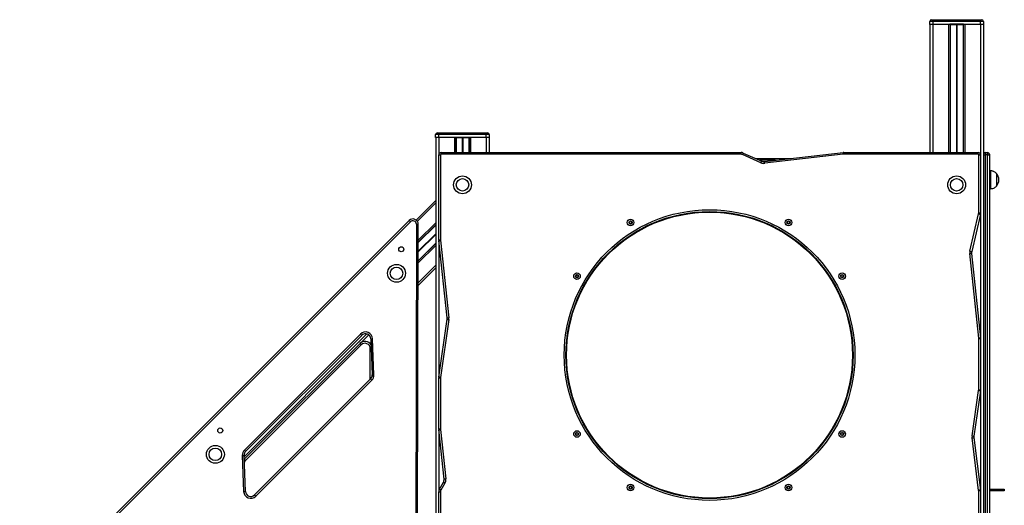
# Model space of a CAD drawing. Units: millimetres. Extents: x 286 to 6961, y 327 to 6480.
# Drawn here: x 1923 to 3576, y 5665 to 6480 of the extents above; entities that cross this region are included whole.
import ezdxf

# ---------------------------------------------------------------- set-up
doc = ezdxf.new("R2010")
doc.units = ezdxf.units.MM
doc.header["$LTSCALE"] = 50

msp = doc.modelspace()

# ---------------------------------------------------------------- linework, layer by layer
at = {"color": 7, "linetype": 'Continuous', "lineweight": 25}
for p, q in [((3453.6, 6480.3), (3455.6, 6480.3)), ((3455.6, 6477.3), (3455.6, 6480.3)), ((3455.6, 6480.3), (3535.7, 6480.3)), ((3535.7, 6477.3), (3535.7, 6480.3)), ((3535.7, 6480.3), (3537.7, 6480.3)), ((3450.6, 6472.3), (3450.6, 6477.3)), ((3455.6, 6477.3), (3450.6, 6477.3)), ((3455.6, 6472.3), (3450.6, 6472.3)), ((3450.7, 6472.3), (3450.7, 6257.3)), ((3535.7, 6477.3), (3455.6, 6477.3)), ((3455.6, 6477.3), (3455.6, 6472.3)), ((3483.7, 6472.3), (3455.6, 6472.3)), ((3484.7, 6472.3), (3483.7, 6472.3)), ((3484.7, 6472.3), (3484.7, 6473.3)), ((3484.7, 6473.3), (3506.7, 6473.3)), ((3484.7, 6472.3), (3506.7, 6472.3)), ((3484.7, 6472.3), (3484.7, 6257.3)), ((3484.9, 6472.3), (3484.9, 6257.3)), ((3506.5, 6472.3), (3506.5, 6257.3)), ((3506.7, 6472.3), (3506.7, 6473.3)), ((3506.7, 6472.3), (3507.7, 6472.3)), ((3506.7, 6472.3), (3506.7, 6257.3)), ((3535.7, 6472.3), (3507.7, 6472.3)), ((3535.7, 6472.3), (3535.7, 6477.3)), ((3540.7, 6477.3), (3535.7, 6477.3)), ((3540.7, 6472.3), (3535.7, 6472.3)), ((3540.7, 6477.3), (3540.7, 6472.3)), ((3540.7, 6472.3), (3540.7, 4642.3)), ((2626.1, 6287.3), (2621.1, 6287.3)), ((2621.1, 6282.3), (2621.1, 6287.3)), ((2626.1, 6282.3), (2621.1, 6282.3)), ((2621.2, 6282.3), (2621.2, 4642.3)), ((2624.1, 6290.3), (2626.1, 6290.3)), ((2626.1, 6287.3), (2626.1, 6290.3)), ((2626.1, 6290.3), (2706.2, 6290.3)), ((2706.2, 6287.3), (2626.1, 6287.3)), ((2626.1, 6287.3), (2626.1, 6282.3)), ((2654.2, 6282.3), (2626.1, 6282.3)), ((2655.2, 6282.3), (2654.2, 6282.3)), ((2655.2, 6283.3), (2677.2, 6283.3)), ((2655.2, 6282.3), (2655.2, 6283.3)), ((2655.2, 6282.3), (2677.2, 6282.3)), ((2655.2, 6282.3), (2655.2, 6257.3)), ((2655.4, 6282.3), (2655.4, 6257.3)), ((2677, 6282.3), (2677, 6257.3)), ((2677.2, 6282.3), (2677.2, 6283.3)), ((2677.2, 6282.3), (2678.2, 6282.3)), ((2677.2, 6282.3), (2677.2, 6257.3)), ((2706.2, 6282.3), (2678.2, 6282.3)), ((2706.2, 6287.3), (2706.2, 6290.3)), ((2706.2, 6290.3), (2708.2, 6290.3)), ((2711.2, 6287.3), (2706.2, 6287.3)), ((2706.2, 6282.3), (2706.2, 6287.3)), ((2711.2, 6282.3), (2706.2, 6282.3)), ((2711.2, 6287.3), (2711.2, 6282.3)), ((2711.2, 6282.3), (2711.2, 6257.3)), ((2626.2, 6253.3), (2629.2, 6253.3)), ((2626.2, 6110.5), (2626.2, 6253.3)), ((2629.2, 6253.3), (2629.2, 6110.5)), ((2630.2, 6254.3), (2630.2, 6257.3)), ((2630.2, 6257.3), (3133.8, 6257.3)), ((3133.8, 6254.3), (2630.2, 6254.3)), ((3133.8, 6254.3), (3133.8, 6257.3)), ((3167.2, 6240.1), (3136.2, 6253.8)), ((3137.4, 6256.5), (3168.5, 6242.9)), ((3173.1, 6242.2), (3305.2, 6257.3)), ((3305.5, 6254.3), (3173.5, 6239.2)), ((3306.2, 6254.3), (3306.2, 6257.3)), ((3306.2, 6257.3), (3531.7, 6257.3)), ((3531.7, 6254.3), (3306.2, 6254.3)), ((3531.7, 6254.3), (3531.7, 6257.3)), ((3532.7, 6253.3), (3535.7, 6253.3)), ((3532.7, 6155.9), (3532.7, 6253.3)), ((3535.7, 6253.3), (3535.7, 6155.9)), ((3540.7, 6253.3), (3543.7, 6253.3)), ((3543.7, 6257.3), (3543.7, 6253.3)), ((3543.7, 6257.3), (3547.7, 6257.3)), ((3543.7, 6253.3), (3543.7, 5610.7)), ((3547.7, 6253.3), (3543.7, 6253.3)), ((3547.7, 6253.3), (3547.7, 6257.3)), ((3547.7, 5610.7), (3547.7, 6253.3)), ((3547.7, 6253.3), (3550.7, 6253.3)), ((3550.7, 6254.3), (3550.7, 6253.3)), ((3550.7, 6253.3), (3550.7, 5610.7)), ((3158.4, 6247.3), (3218.2, 6247.3)), ((3552.7, 6226.6), (3550.7, 6226.6)), ((3552.7, 6226.6), (3552.7, 6211.6)), ((3562.7, 6222.1), (3562.7, 6211.6)), ((3562.7, 6222.1), (3562.7, 6201.1)), ((3552.7, 6211.6), (3552.7, 6196.6)), ((3562.7, 6211.6), (3562.7, 6201.1)), ((3550.7, 6196.6), (3552.7, 6196.6)), ((2621.2, 6176.9), (2588.3, 6144)), ((3518.1, 6091.6), (3532.5, 6154.5)), ((3535.5, 6153.8), (3521, 6091)), ((3532.7, 6155.9), (3535.7, 6155.9)), ((2576.6, 6143.2), (1922.9, 5489.5)), ((1925, 5487.3), (2578.7, 6141.1)), ((2588.9, 6136.8), (2587.4, 5489)), ((2590.4, 5489), (2591.9, 6136.8)), ((2946.4, 6140.6), (2946.5, 6138.8)), ((2948, 6142), (2946.5, 6141)), ((2946.8, 6138.4), (2948.4, 6137.6)), ((2950.1, 6141.3), (2948.4, 6142.1)), ((2948.8, 6137.7), (2950.3, 6138.7)), ((2950.5, 6139.1), (2950.4, 6140.9)), ((3211.4, 6140.8), (3211.4, 6138.9)), ((3213.2, 6142), (3211.6, 6141.1)), ((3211.6, 6138.6), (3213.2, 6137.7)), ((3215.2, 6141.1), (3213.6, 6142)), ((3213.6, 6137.7), (3215.2, 6138.6)), ((3215.4, 6138.9), (3215.4, 6140.8)), ((2626.2, 6110.5), (2629.2, 6110.5)), ((2640.3, 5979.6), (2626.2, 6109.6)), ((2629.2, 6109.9), (2643.3, 5979.9)), ((3532.7, 5945.9), (3517.9, 6087.7)), ((3520.8, 6088), (3535.6, 5946.2)), ((2621.2, 6063.8), (2591.7, 6034.3)), ((2856.2, 6050), (2856.8, 6048.3)), ((2857.5, 6051.8), (2856.3, 6050.4)), ((2859.7, 6051.6), (2857.8, 6051.9)), ((2860.6, 6049.6), (2860, 6051.4)), ((3301.5, 6050.7), (3301.5, 6048.9)), ((3303.3, 6052), (3301.7, 6051.1)), ((3305.3, 6051.1), (3303.7, 6052)), ((3305.5, 6048.9), (3305.5, 6050.7)), ((2857.1, 6048), (2858.9, 6047.7)), ((2859.3, 6047.8), (2860.5, 6049.2)), ((3301.7, 6048.5), (3303.3, 6047.6)), ((3303.7, 6047.6), (3305.3, 6048.5)), ((2626.3, 5880.1), (2640.3, 5977.3)), ((2643.2, 5976.9), (2629.3, 5879.7)), ((2508.7, 5951.3), (2299.8, 5742.4)), ((2494.8, 5952.5), (2300.1, 5757.8)), ((2302.2, 5755.6), (2497, 5950.4)), ((2496.1, 5934.4), (2302, 5740.4)), ((2512.3, 5944.4), (2514.6, 5883.9)), ((2517.6, 5884), (2515.3, 5944.5)), ((3532.7, 5858.7), (3532.7, 5945.3)), ((3532.7, 5945.3), (3535.7, 5945.3)), ((3535.7, 5945.3), (3535.7, 5858.7)), ((2511.3, 5876.6), (2511.4, 5928.1)), ((2512, 5877.2), (2317.2, 5682.4)), ((2319.3, 5680.3), (2514.1, 5875.1)), ((2626.2, 5793.2), (2626.2, 5878.9)), ((2626.2, 5878.9), (2629.2, 5878.9)), ((2629.2, 5878.9), (2629.2, 5793.2)), ((3521.7, 5781.5), (3532.6, 5857.8)), ((3535.6, 5857.4), (3524.6, 5781.1)), ((3532.7, 5858.7), (3535.7, 5858.7)), ((2626.2, 5793.2), (2629.2, 5793.2)), ((2635.2, 5709.2), (2626.2, 5792.2)), ((2629.2, 5792.6), (2638.2, 5709.5)), ((2856.4, 5785.7), (2856.4, 5783.9)), ((2858.2, 5787), (2856.6, 5786.1)), ((2860.2, 5786.1), (2858.6, 5787)), ((2860.4, 5783.9), (2860.4, 5785.7)), ((3301.5, 5785.7), (3301.5, 5783.9)), ((3303.3, 5787), (3301.7, 5786.1)), ((3305.3, 5786.1), (3303.7, 5787)), ((3305.5, 5783.9), (3305.5, 5785.7)), ((2856.6, 5783.5), (2858.2, 5782.6)), ((2858.6, 5782.6), (2860.2, 5783.5)), ((3301.7, 5783.5), (3303.3, 5782.6)), ((3303.7, 5782.6), (3305.3, 5783.5)), ((3532.6, 5690.2), (3521.6, 5778.3)), ((3524.6, 5778.7), (3535.6, 5690.6)), ((2296.5, 5748.8), (2298.8, 5688.4)), ((2301.8, 5688.5), (2299.5, 5748.9)), ((2627.4, 5692.1), (2634.1, 5703.8)), ((2626.2, 5687.6), (2629.2, 5687.6)), ((2626.2, 5581.3), (2626.2, 5687.6)), ((2629.2, 5687.6), (2629.2, 5581.3)), ((2636.7, 5702.3), (2630, 5690.6)), ((2946.4, 5695.7), (2946.4, 5693.8)), ((2948.2, 5697), (2946.6, 5696)), ((2946.6, 5693.5), (2948.2, 5692.6)), ((2950.2, 5696), (2948.6, 5697)), ((2948.6, 5692.6), (2950.2, 5693.5)), ((2950.4, 5693.8), (2950.4, 5695.7)), ((3211.4, 5695.7), (3211.4, 5693.8)), ((3213.2, 5697), (3211.6, 5696)), ((3211.6, 5693.5), (3213.2, 5692.6)), ((3215.2, 5696), (3213.6, 5697)), ((3213.6, 5692.6), (3215.2, 5693.5)), ((3215.4, 5693.8), (3215.4, 5695.7)), ((3532.7, 5581.3), (3532.7, 5689.5)), ((3535.7, 5689.5), (3532.7, 5689.5)), ((3535.7, 5689.5), (3535.7, 5581.3)), ((3550.7, 5692.3), (3575.7, 5692.3)), ((3575.7, 5692.3), (3575.7, 5689.3))]:
    msp.add_line(p, q, dxfattribs=at)
at = {"color": 8, "linetype": 'Continuous', "lineweight": 25}
for p, q in [((3455.7, 6472.3), (3455.7, 6257.3)), ((3482.2, 6472.3), (3482.2, 6257.3)), ((3495.3, 6472.3), (3495.3, 6257.3)), ((3495.4, 6472.3), (3495.4, 6257.3)), ((3495.6, 6472.3), (3495.6, 6257.3)), ((3495.8, 6472.3), (3495.8, 6257.3)), ((3495.9, 6472.3), (3495.9, 6257.3)), ((3496, 6472.3), (3496, 6257.3)), ((3509.2, 6472.3), (3509.2, 6257.3)), ((3535.7, 6472.3), (3535.7, 6253.3)), ((2626.2, 6282.3), (2626.2, 6253.3)), ((2652.7, 6282.3), (2652.7, 6257.3)), ((2665.8, 6282.3), (2665.8, 6257.3)), ((2665.9, 6282.3), (2665.9, 6257.3)), ((2666.1, 6282.3), (2666.1, 6257.3)), ((2666.3, 6282.3), (2666.3, 6257.3)), ((2666.4, 6282.3), (2666.4, 6257.3)), ((2666.5, 6282.3), (2666.5, 6257.3)), ((2679.7, 6282.3), (2679.7, 6257.3)), ((2706.2, 6282.3), (2706.2, 6257.3)), ((3191.9, 6244.3), (3165.2, 6244.3)), ((2621.2, 6172.7), (2590.4, 6141.9)), ((3535.7, 6155.9), (3535.7, 5945.3)), ((2621.2, 6139.5), (2591.9, 6110.1)), ((2621.2, 6136), (2591.9, 6106.6)), ((2621.2, 6135.6), (2591.9, 6106.3)), ((2621.2, 6120.9), (2591.8, 6091.5)), ((2621.2, 6120.7), (2591.8, 6091.4)), ((2621.2, 6120.5), (2591.8, 6091.2)), ((2621.2, 6120.2), (2591.8, 6090.8)), ((2621.2, 6120), (2591.8, 6090.6)), ((2621.2, 6119.8), (2591.8, 6090.5)), ((2621.2, 6105.1), (2591.8, 6075.7)), ((2621.2, 6104.8), (2591.8, 6075.4)), ((2621.2, 6101.3), (2591.8, 6071.9)), ((2626.2, 6110.5), (2626.2, 5878.9)), ((2621.2, 6068), (2591.7, 6038.6)), ((2505.8, 5952.7), (2299.6, 5746.5)), ((2514.4, 5890.3), (2514.3, 5881.4)), ((3535.7, 5858.7), (3535.7, 5689.5)), ((2626.2, 5793.2), (2626.2, 5687.6)), ((3575.7, 5689.3), (3550.7, 5689.3))]:
    msp.add_line(p, q, dxfattribs=at)
at = {"color": 7, "linetype": 'Continuous', "lineweight": 25, "flags": 128}
for points in [[(3136.2, 6253.8), (3136.5, 6254.3), (3136.7, 6254.9), (3136.9, 6255.3), (3137.1, 6255.7), (3137.2, 6256.1), (3137.3, 6256.3), (3137.4, 6256.5), (3137.4, 6256.5)], [(3305.5, 6254.3), (3305.5, 6254.9), (3305.4, 6255.4), (3305.3, 6255.9), (3305.3, 6256.4), (3305.2, 6256.8), (3305.2, 6257), (3305.2, 6257.2), (3305.2, 6257.3)], [(3167.2, 6240.1), (3167.5, 6240.7), (3167.7, 6241.2), (3167.9, 6241.6), (3168.1, 6242.1), (3168.3, 6242.4), (3168.4, 6242.7), (3168.4, 6242.8), (3168.5, 6242.9)], [(3173.5, 6239.2), (3173.4, 6239.8), (3173.3, 6240.3), (3173.3, 6240.8), (3173.2, 6241.3), (3173.2, 6241.7), (3173.1, 6241.9), (3173.1, 6242.1), (3173.1, 6242.2)], [(3532.5, 6154.5), (3533.1, 6154.4), (3533.7, 6154.3), (3534.2, 6154.1), (3534.6, 6154), (3535, 6154), (3535.2, 6153.9), (3535.4, 6153.9), (3535.5, 6153.8)], [(2578.7, 6141.1), (2578.3, 6141.5), (2577.9, 6141.9), (2577.5, 6142.2), (2577.2, 6142.6), (2576.9, 6142.8), (2576.7, 6143), (2576.6, 6143.1), (2576.6, 6143.2)], [(2588.9, 6136.8), (2589.5, 6136.8), (2590.1, 6136.8), (2590.6, 6136.8), (2591, 6136.8), (2591.4, 6136.8), (2591.7, 6136.8), (2591.9, 6136.8), (2591.9, 6136.8)], [(2626.2, 6109.6), (2626.3, 6109.6), (2626.5, 6109.6), (2626.7, 6109.6), (2627.1, 6109.7), (2627.6, 6109.7), (2628.1, 6109.8), (2628.6, 6109.8), (2629.2, 6109.9)], [(3517.9, 6087.7), (3518.4, 6087.8), (3519, 6087.8), (3519.5, 6087.9), (3520, 6087.9), (3520.3, 6088), (3520.6, 6088), (3520.8, 6088), (3520.8, 6088)], [(3518.1, 6091.6), (3518.7, 6091.5), (3519.2, 6091.4), (3519.7, 6091.3), (3520.2, 6091.2), (3520.5, 6091.1), (3520.8, 6091), (3521, 6091), (3521, 6091)], [(2640.3, 5979.6), (2640.4, 5979.6), (2640.5, 5979.6), (2640.8, 5979.6), (2641.2, 5979.7), (2641.6, 5979.7), (2642.1, 5979.8), (2642.7, 5979.8), (2643.3, 5979.9)], [(2640.3, 5977.3), (2640.3, 5977.3), (2640.5, 5977.3), (2640.8, 5977.2), (2641.1, 5977.2), (2641.6, 5977.1), (2642.1, 5977.1), (2642.6, 5977), (2643.2, 5976.9)], [(2497, 5950.4), (2496.9, 5950.5), (2496.8, 5950.6), (2496.6, 5950.8), (2496.3, 5951), (2496, 5951.4), (2495.6, 5951.7), (2495.2, 5952.1), (2494.8, 5952.5)], [(2494, 5936.6), (2494.4, 5936.2), (2494.8, 5935.8), (2495.1, 5935.4), (2495.5, 5935.1), (2495.7, 5934.8), (2495.9, 5934.6), (2496, 5934.5), (2496.1, 5934.4)], [(2512.3, 5944.4), (2512.4, 5944.4), (2512.5, 5944.4), (2512.8, 5944.4), (2513.2, 5944.4), (2513.6, 5944.4), (2514.2, 5944.5), (2514.7, 5944.5), (2515.3, 5944.5)], [(3532.7, 5945.9), (3533.2, 5946), (3533.8, 5946.1), (3534.3, 5946.1), (3534.8, 5946.2), (3535.1, 5946.2), (3535.4, 5946.2), (3535.6, 5946.2), (3535.6, 5946.2)], [(2514.1, 5875.1), (2513.7, 5875.5), (2513.3, 5875.9), (2512.9, 5876.3), (2512.6, 5876.6), (2512.3, 5876.9), (2512.1, 5877.1), (2512, 5877.2), (2512, 5877.2)], [(2514.6, 5883.9), (2514.7, 5883.9), (2514.8, 5883.9), (2515.1, 5883.9), (2515.5, 5884), (2515.9, 5884), (2516.4, 5884), (2517, 5884), (2517.6, 5884)], [(2626.3, 5880.1), (2626.3, 5880.1), (2626.5, 5880.1), (2626.8, 5880.1), (2627.2, 5880), (2627.6, 5880), (2628.1, 5879.9), (2628.7, 5879.8), (2629.3, 5879.7)], [(3532.6, 5857.8), (3533.2, 5857.8), (3533.8, 5857.7), (3534.3, 5857.6), (3534.7, 5857.5), (3535.1, 5857.5), (3535.4, 5857.4), (3535.5, 5857.4), (3535.6, 5857.4)], [(2626.2, 5792.2), (2626.3, 5792.2), (2626.5, 5792.3), (2626.7, 5792.3), (2627.1, 5792.3), (2627.6, 5792.4), (2628.1, 5792.4), (2628.6, 5792.5), (2629.2, 5792.6)], [(3521.6, 5778.3), (3522.2, 5778.4), (3522.8, 5778.5), (3523.3, 5778.5), (3523.7, 5778.6), (3524.1, 5778.6), (3524.4, 5778.7), (3524.5, 5778.7), (3524.6, 5778.7)], [(3521.7, 5781.5), (3522.2, 5781.4), (3522.8, 5781.3), (3523.3, 5781.3), (3523.8, 5781.2), (3524.1, 5781.2), (3524.4, 5781.1), (3524.6, 5781.1), (3524.6, 5781.1)], [(2302.2, 5755.6), (2302.1, 5755.7), (2302, 5755.8), (2301.8, 5756), (2301.6, 5756.3), (2301.2, 5756.6), (2300.9, 5757), (2300.5, 5757.4), (2300.1, 5757.8)], [(2296.5, 5748.8), (2297.1, 5748.9), (2297.7, 5748.9), (2298.2, 5748.9), (2298.7, 5748.9), (2299, 5748.9), (2299.3, 5748.9), (2299.5, 5748.9), (2299.5, 5748.9)], [(2299.9, 5742.5), (2300.3, 5742.1), (2300.7, 5741.7), (2301, 5741.3), (2301.4, 5741), (2301.6, 5740.7), (2301.8, 5740.5), (2301.9, 5740.4), (2302, 5740.4)], [(2634.1, 5703.8), (2634.1, 5703.7), (2634.3, 5703.6), (2634.5, 5703.5), (2634.8, 5703.3), (2635.2, 5703.1), (2635.7, 5702.8), (2636.2, 5702.6), (2636.7, 5702.3)], [(2635.2, 5709.2), (2635.3, 5709.2), (2635.4, 5709.2), (2635.7, 5709.3), (2636.1, 5709.3), (2636.5, 5709.4), (2637.1, 5709.4), (2637.6, 5709.5), (2638.2, 5709.5)], [(2298.8, 5688.4), (2299.4, 5688.4), (2300, 5688.4), (2300.5, 5688.4), (2301, 5688.4), (2301.3, 5688.4), (2301.6, 5688.5), (2301.8, 5688.5), (2301.8, 5688.5)], [(2627.4, 5692.1), (2627.4, 5692.1), (2627.6, 5692), (2627.8, 5691.9), (2628.1, 5691.7), (2628.5, 5691.5), (2629, 5691.2), (2629.5, 5690.9), (2630, 5690.6)], [(3535.6, 5690.6), (3535.6, 5690.6), (3535.4, 5690.6), (3535.1, 5690.5), (3534.7, 5690.5), (3534.3, 5690.4), (3533.8, 5690.4), (3533.2, 5690.3), (3532.6, 5690.2)], [(2319.3, 5680.3), (2318.9, 5680.7), (2318.5, 5681.1), (2318.1, 5681.5), (2317.8, 5681.8), (2317.5, 5682.1), (2317.4, 5682.3), (2317.2, 5682.4), (2317.2, 5682.4)]]:
    msp.add_lwpolyline(points, dxfattribs=at)
at = {"color": 8, "linetype": 'Continuous', "lineweight": 25, "flags": 128}
msp.add_lwpolyline([(2512.9, 5928.1), (2512.8, 5928.1), (2512.3, 5928.1), (2512, 5928.1), (2511.7, 5928.1), (2511.5, 5928.1), (2511.4, 5928.1)], dxfattribs=at)
at = {"color": 7, "linetype": 'Continuous', "lineweight": 25}
for centre, radius in [((2666.2, 6203.1), 15), ((3495.7, 6203.1), 15), ((2666.2, 6203.1), 10.5), ((3495.7, 6203.1), 10.5), ((3080.9, 5917.3), 244), ((3080.9, 5917.3), 241), ((3080.9, 5917.3), 240), ((2948.4, 6139.9), 5.5), ((2948.4, 6139.9), 2.66), ((2948.4, 6139.9), 2.5), ((3213.4, 6139.9), 5.5), ((3213.4, 6139.9), 2.66), ((3213.4, 6139.9), 2.5), ((2563.5, 6094.8), 4.25), ((2555.5, 6054.6), 15), ((2555.5, 6054.6), 10.5), ((2858.4, 6049.8), 5.5), ((2858.4, 6049.8), 2.66), ((2858.4, 6049.8), 2.5), ((3303.5, 6049.8), 5.5), ((3303.5, 6049.8), 2.66), ((3303.5, 6049.8), 2.5), ((2259.5, 5790.7), 4.25), ((2858.4, 5784.8), 5.5), ((2858.4, 5784.8), 2.66), ((2858.4, 5784.8), 2.5), ((3303.5, 5784.8), 5.5), ((3303.5, 5784.8), 2.66), ((3303.5, 5784.8), 2.5), ((2251.4, 5750.6), 15), ((2251.4, 5750.6), 10.5), ((2948.4, 5694.8), 5.5), ((2948.4, 5694.8), 2.66), ((2948.4, 5694.8), 2.5), ((3213.4, 5694.8), 5.5), ((3213.4, 5694.8), 2.66), ((3213.4, 5694.8), 2.5)]:
    msp.add_circle(centre, radius, dxfattribs=at)
for centre, radius, start, end in [((3453.6, 6477.3), 3, 90, 180), ((3537.7, 6477.3), 3, 0, 90), ((3483.7, 6473.3), 1, 270, 0), ((3507.7, 6473.3), 1, 180, 270), ((2624.1, 6287.3), 3, 90, 180), ((2654.2, 6283.3), 1, 270, 0), ((2678.2, 6283.3), 1, 180, 270), ((2708.2, 6287.3), 3, 0, 90), ((2630.2, 6253.3), 4, 90, 180), ((2630.2, 6253.3), 1, 90, 180), ((3133.8, 6248.3), 9, 66.2118, 90), ((3133.8, 6248.3), 6, 66.2118, 90), ((3306.2, 6248.3), 9, 90, 96.5197), ((3306.2, 6248.3), 6, 90, 96.5197), ((3531.7, 6253.3), 4, 0, 90), ((3531.7, 6253.3), 1, 0, 90), ((3543.7, 6254.3), 3, 90, 180), ((3547.7, 6254.3), 3, 0, 90), ((3172.1, 6251.1), 12, 246.2118, 276.5197), ((3172.1, 6251.1), 9, 246.2118, 276.5197), ((3550.9, 6211.6), 15.8, 318.2911, 41.7089), ((3526.7, 6155.9), 6, 347.0692, 0), ((3526.7, 6155.9), 9, 347.0692, 0), ((2582.9, 6136.8), 9, 359.8674, 135), ((2582.9, 6136.8), 6, 359.8674, 135), ((2946.8, 6140.6), 0.4, 125.014, 185.014), ((2946.9, 6138.8), 0.4, 185.014, 245.014), ((2948.3, 6141.7), 0.4, 65.014, 125.014), ((2948.6, 6138), 0.4, 245.014, 305.014), ((2950, 6140.9), 0.4, 5.014, 65.014), ((2950.1, 6139.1), 0.4, 305.014, 5.014), ((3211.8, 6140.8), 0.4, 120, 180), ((3211.8, 6138.9), 0.4, 180, 240), ((3213.4, 6141.7), 0.4, 60, 120), ((3213.4, 6138), 0.4, 240, 300), ((3215, 6140.8), 0.4, 0, 60), ((3215, 6138.9), 0.4, 300, 0), ((2635.2, 6110.5), 9, 180, 186.1698), ((2635.2, 6110.5), 6, 180, 186.1698), ((3529.8, 6089), 12, 167.0692, 185.9579), ((3529.8, 6089), 9, 167.0692, 185.9579), ((2856.6, 6050.1), 0.4, 139.6998, 199.6998), ((2857.8, 6051.6), 0.4, 79.6998, 139.6998), ((2859.6, 6051.2), 0.4, 19.6998, 79.6998), ((2860.2, 6049.5), 0.4, 319.6998, 19.6998), ((3301.9, 6050.7), 0.4, 120, 180), ((3303.5, 6051.7), 0.4, 60, 120), ((3305.1, 6050.7), 0.4, 0, 60), ((2857.2, 6048.4), 0.4, 199.6998, 259.6998), ((2859, 6048.1), 0.4, 259.6998, 319.6998), ((3301.9, 6048.9), 0.4, 180, 240), ((3303.5, 6048), 0.4, 240, 300), ((3305.1, 6048.9), 0.4, 300, 0), ((2631.3, 5978.6), 9, 351.8172, 6.1698), ((2631.3, 5978.6), 12, 351.8172, 6.1698), ((2503.3, 5944.1), 12, 2.1666, 135), ((2503.3, 5944.1), 9, 2.1666, 135), ((2502.4, 5928.1), 9, 359.8674, 135), ((3526.7, 5945.3), 6, 0, 5.9579), ((3526.7, 5945.3), 9, 0, 5.9579), ((2505.6, 5883.6), 9, 315, 2.1666), ((2505.6, 5883.6), 12, 315, 2.1666), ((2635.2, 5878.9), 9, 171.8172, 180), ((2635.2, 5878.9), 6, 171.8172, 180), ((3526.7, 5858.7), 6, 351.8172, 0), ((3526.7, 5858.7), 9, 351.8172, 0), ((2635.2, 5793.2), 9, 180, 186.1698), ((2635.2, 5793.2), 6, 180, 186.1698), ((2856.8, 5785.7), 0.4, 120, 180), ((2858.4, 5786.7), 0.4, 60, 120), ((2860, 5785.7), 0.4, 0, 60), ((3301.9, 5785.7), 0.4, 120, 180), ((3303.5, 5786.7), 0.4, 60, 120), ((3305.1, 5785.7), 0.4, 0, 60), ((2856.8, 5783.9), 0.4, 180, 240), ((2858.4, 5783), 0.4, 240, 300), ((2860, 5783.9), 0.4, 300, 0), ((3301.9, 5783.9), 0.4, 180, 240), ((3303.5, 5783), 0.4, 240, 300), ((3305.1, 5783.9), 0.4, 300, 0), ((3533.5, 5779.8), 12, 171.8172, 187.1304), ((3533.5, 5779.8), 9, 171.8172, 187.1304), ((2308.5, 5749.3), 12, 135, 182.1666), ((2308.5, 5749.3), 9, 135, 182.1666), ((2308.4, 5734), 9, 135, 158.3936), ((2626.3, 5708.2), 9, 330.1005, 6.1698), ((2626.3, 5708.2), 12, 330.1005, 6.1698), ((2310.8, 5688.8), 12, 182.1666, 315), ((2310.8, 5688.8), 9, 182.1666, 315), ((2635.2, 5687.6), 9, 150.1005, 180), ((2635.2, 5687.6), 6, 150.1005, 180), ((2946.8, 5695.7), 0.4, 120, 180), ((2946.8, 5693.8), 0.4, 180, 240), ((2948.4, 5696.6), 0.4, 60, 120), ((2948.4, 5692.9), 0.4, 240, 300), ((2950, 5695.7), 0.4, 0, 60), ((2950, 5693.8), 0.4, 300, 0), ((3211.8, 5695.7), 0.4, 120, 180), ((3211.8, 5693.8), 0.4, 180, 240), ((3213.4, 5696.6), 0.4, 60, 120), ((3213.4, 5692.9), 0.4, 240, 300), ((3215, 5695.7), 0.4, 0, 60), ((3215, 5693.8), 0.4, 300, 0), ((3526.7, 5689.5), 6, 0, 7.1304), ((3526.7, 5689.5), 9, 0, 7.1304)]:
    msp.add_arc(centre, radius, start, end, dxfattribs=at)
at = {"color": 8, "linetype": 'Continuous', "lineweight": 25}
msp.add_arc((2502.4, 5928.1), 12, 31.3708, 135, dxfattribs=at)
at = {"color": 7, "linetype": 'Continuous', "lineweight": 25}
for points, knots in [([(3562.7, 6222.1), (3562.1, 6222.7), (3560.9, 6223.9), (3558.9, 6225.2), (3556.8, 6226), (3554.8, 6226.4), (3553.4, 6226.5), (3552.7, 6226.6)], [0, 0, 0, 0, 0.238993, 0.443186, 0.624607, 0.819838, 1, 1, 1, 1]), ([(3552.7, 6196.6), (3553.6, 6196.6), (3555.4, 6196.8), (3558, 6197.5), (3560.6, 6198.9), (3562, 6200.3), (3562.7, 6201.1)], [0, 0, 0, 0, 0.231925, 0.489903, 0.722362, 1, 1, 1, 1])]:
    msp.add_open_spline(points, degree=3, knots=knots, dxfattribs=at)

doc.saveas('drawing.dxf')
